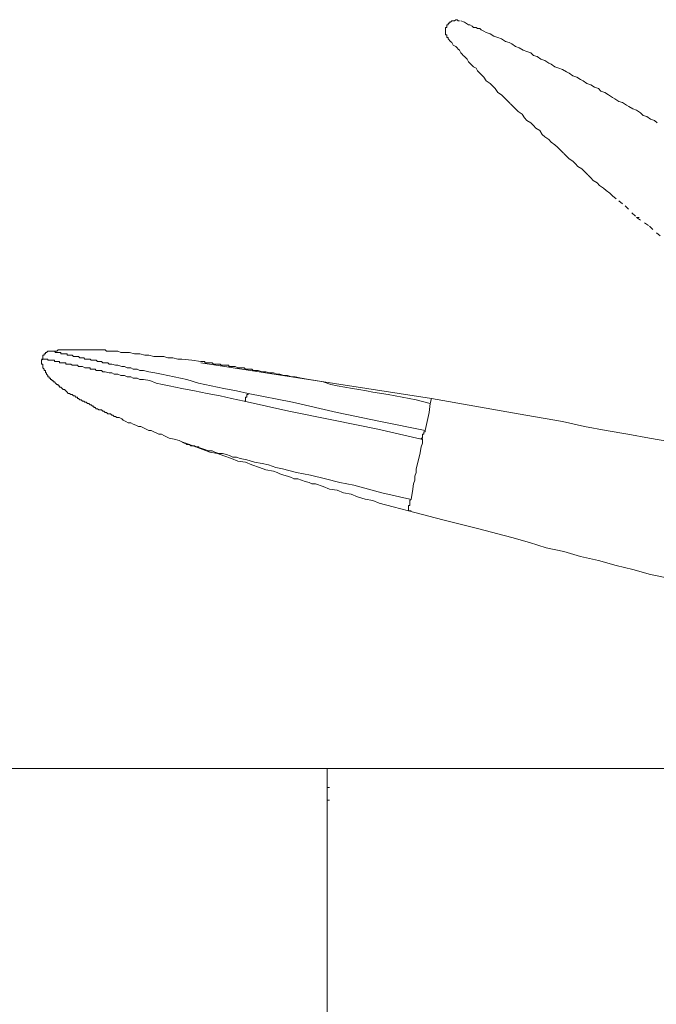
# Model space of a CAD drawing. Units: inches. Extents: x -297 to 1198, y -620 to 446.
# Drawn here: x 853 to 900, y 241 to 312 of the extents above; entities that cross this region are included whole.
import ezdxf

# ---------------------------------------------------------------- set-up
doc = ezdxf.new("R2010")
doc.units = ezdxf.units.IN
doc.header["$MEASUREMENT"] = 0
for name, pattern in [('AI-Linetype-23', [0.705556, 0.352778, -0.352778]), ('AI-Linetype-29', [0.705556, 0.352778, -0.352778]), ('AI-Linetype-40', [0.705556, 0.352778, -0.352778]), ('AI-Linetype-41', [0.705556, 0.352778, -0.352778])]:
    doc.linetypes.add(name, pattern=pattern)
doc.layers.add('图层 1', color=7, linetype='Continuous')

msp = doc.modelspace()

# ---------------------------------------------------------------- linework, layer by layer
at = {"layer": '图层 1', "color": 7, "linetype": 'AI-Linetype-23', "lineweight": 9}
msp.add_lwpolyline([(885.33, 312.376), (885.242, 312.376), (885.149, 312.469), (885.056, 312.469), (884.962, 312.376), (884.869, 312.376), (884.77, 312.376), (884.677, 312.282), (884.584, 312.282), (884.584, 312.186), (884.49, 312.186), (884.49, 312.096), (884.397, 312.096), (884.397, 312.002), (884.397, 311.909), (884.304, 311.909), (884.304, 311.816), (884.304, 311.723), (884.304, 311.632), (884.304, 311.539), (884.304, 311.446), (884.304, 311.352), (884.397, 311.352), (884.397, 311.256), (884.397, 311.163), (884.49, 311.163), (884.49, 311.073)], dxfattribs=at)
at = {"layer": '图层 1', "color": 7, "linetype": 'AI-Linetype-41', "lineweight": 9}
msp.add_lwpolyline([(899.777, 304.919), (899.591, 305.102), (899.311, 305.196), (899.031, 305.382), (898.751, 305.478), (898.564, 305.665), (898.279, 305.849), (898.005, 305.942), (897.725, 306.129), (897.538, 306.222), (897.258, 306.408), (896.979, 306.502), (896.699, 306.691), (896.512, 306.784), (896.232, 306.968), (895.952, 307.158), (895.673, 307.248), (895.492, 307.434), (895.212, 307.528), (894.926, 307.717), (894.647, 307.811), (894.372, 307.994), (894.18, 308.087), (893.9, 308.271), (893.62, 308.364), (893.341, 308.554), (893.166, 308.647), (892.874, 308.837), (892.594, 308.93), (892.314, 309.017), (892.035, 309.207), (891.854, 309.3), (891.574, 309.487), (891.288, 309.58), (891.02, 309.767), (890.734, 309.86), (890.548, 310.044), (890.262, 310.14), (889.982, 310.233), (889.702, 310.414), (889.434, 310.513), (889.154, 310.697), (888.968, 310.79), (888.688, 310.883), (888.408, 311.073), (888.122, 311.163), (887.848, 311.256), (887.569, 311.446), (887.289, 311.539), (887.102, 311.632), (886.916, 311.723), (886.822, 311.816), (886.636, 311.816), (886.542, 311.909), (886.356, 311.909), (886.263, 312.002), (886.076, 312.096), (885.983, 312.096), (885.697, 312.282), (885.423, 312.376)], dxfattribs=at)
at = {"layer": '图层 1', "color": 7, "linetype": 'AI-Linetype-40', "lineweight": 9}
msp.add_lwpolyline([(884.49, 311.073), (884.677, 310.883), (884.77, 310.79), (884.869, 310.6), (885.056, 310.513), (885.149, 310.414), (885.242, 310.326), (885.33, 310.233), (885.423, 310.044), (885.528, 309.953), (885.61, 309.86), (885.697, 309.767), (885.796, 309.673), (885.89, 309.58), (885.983, 309.391), (886.076, 309.3), (886.169, 309.207), (886.263, 309.114), (886.356, 309.017), (886.542, 308.93), (886.636, 308.74), (886.729, 308.647), (886.822, 308.554), (886.916, 308.458), (887.102, 308.271), (887.289, 307.994), (887.569, 307.811), (887.749, 307.624), (887.942, 307.434), (888.122, 307.158), (888.408, 306.968), (888.595, 306.784), (888.781, 306.598), (889.061, 306.315), (889.248, 306.129), (889.434, 305.942), (889.621, 305.755), (889.901, 305.572), (890.076, 305.289), (890.262, 305.102), (890.548, 304.919), (890.734, 304.732), (890.921, 304.549), (891.207, 304.359), (891.382, 304.079), (891.574, 303.896), (891.854, 303.706), (892.035, 303.522), (892.314, 303.333), (892.501, 303.146), (892.688, 302.96), (892.967, 302.68), (893.166, 302.499), (893.341, 302.31), (893.62, 302.123), (893.807, 301.937), (893.994, 301.75), (894.273, 301.563), (894.46, 301.377), (894.74, 301.097), (894.926, 300.91), (895.113, 300.724), (895.399, 300.537), (895.579, 300.354), (895.859, 300.164), (896.046, 299.978), (896.326, 299.791), (896.512, 299.607), (896.979, 299.234), (897.445, 298.861), (898.279, 298.022)], dxfattribs=at)
at = {"layer": '图层 1', "color": 7, "linetype": 'AI-Linetype-29', "lineweight": 9}
msp.add_lwpolyline([(898.279, 298.022), (899.217, 297.369), (900.057, 296.625)], dxfattribs=at)
at = {"layer": '图层 1', "color": 7, "lineweight": 9}
for points in [[(898.279, 298.022), (898.465, 298.022)], [(855.421, 288.233), (855.327, 288.233), (855.228, 288.233), (855.135, 288.139), (855.042, 288.139), (855.042, 288.046), (854.954, 288.046), (854.954, 287.953), (854.861, 287.953), (854.861, 287.859), (854.861, 287.766), (854.861, 287.67)], [(866.417, 287.489), (865.764, 287.583), (865.017, 287.67), (864.737, 287.67), (864.364, 287.766), (863.991, 287.766), (863.711, 287.859), (863.338, 287.859), (862.965, 287.859), (862.598, 287.953), (862.318, 287.953), (861.939, 288.046), (861.566, 288.046), (861.193, 288.139), (860.919, 288.139), (860.726, 288.139), (860.551, 288.139), (860.353, 288.233), (860.178, 288.233), (859.986, 288.233), (859.892, 288.233), (859.706, 288.233), (859.613, 288.233), (859.519, 288.233), (859.42, 288.329), (859.327, 288.329), (859.234, 288.329), (859.14, 288.329), (859.047, 288.329), (858.96, 288.329), (858.866, 288.329), (858.767, 288.329), (858.68, 288.329), (858.592, 288.329), (858.499, 288.329), (858.4, 288.329), (858.312, 288.329), (858.219, 288.329), (858.126, 288.329), (858.033, 288.329), (857.939, 288.329), (857.846, 288.329), (857.753, 288.329), (857.659, 288.329), (857.566, 288.329), (857.473, 288.329), (857.38, 288.329), (857.281, 288.329), (857.187, 288.329), (857.094, 288.329), (857.006, 288.329), (856.913, 288.329), (856.808, 288.329), (856.715, 288.329), (856.54, 288.329), (856.354, 288.329), (856.167, 288.329), (855.98, 288.329), (855.887, 288.233), (855.701, 288.233), (855.327, 288.233)], [(855.421, 288.233), (855.514, 288.233), (855.607, 288.233), (855.701, 288.233), (855.794, 288.139), (855.887, 288.139), (855.98, 288.139), (856.074, 288.139), (856.167, 288.139), (856.167, 288.046), (856.26, 288.046), (856.354, 288.046), (856.447, 288.046), (856.54, 288.046), (856.633, 288.046), (856.633, 287.953), (856.715, 287.953), (856.808, 287.953), (856.913, 287.953), (857.006, 287.953), (857.094, 287.859), (857.187, 287.859), (857.281, 287.859), (857.38, 287.859), (857.473, 287.859), (857.566, 287.766), (857.659, 287.766), (857.753, 287.766), (857.846, 287.766), (857.939, 287.67), (858.033, 287.67), (858.219, 287.67), (858.312, 287.67), (858.4, 287.583), (858.592, 287.583), (858.68, 287.583), (858.767, 287.583), (858.866, 287.489), (859.047, 287.489), (859.14, 287.489), (859.234, 287.396), (859.327, 287.396), (859.519, 287.396), (859.613, 287.396), (859.706, 287.303), (859.799, 287.303), (859.892, 287.303), (860.178, 287.209), (860.353, 287.209), (860.639, 287.116), (860.825, 287.116), (861.012, 287.023), (861.286, 287.023), (861.472, 286.93), (861.752, 286.93), (861.939, 286.836), (862.225, 286.836), (862.598, 286.743), (863.058, 286.65), (863.525, 286.556), (863.991, 286.463), (864.463, 286.37), (864.924, 286.277), (865.385, 286.183), (866.23, 285.903), (867.157, 285.717), (868.096, 285.527), (869.023, 285.344), (869.862, 285.157)], [(854.861, 287.67), (854.762, 287.583), (854.762, 287.489), (854.762, 287.396), (854.762, 287.303), (854.861, 287.303), (854.861, 287.209), (854.861, 287.116), (854.861, 287.023), (854.954, 286.93), (854.954, 286.836), (855.042, 286.836), (855.042, 286.743), (855.042, 286.65), (855.135, 286.65), (855.135, 286.556), (855.228, 286.463), (855.228, 286.37), (855.327, 286.37), (855.327, 286.277), (855.421, 286.277), (855.421, 286.183), (855.514, 286.183), (855.514, 286.09), (855.607, 286.09), (855.607, 285.997), (855.701, 285.997), (855.794, 285.903), (855.887, 285.81), (855.98, 285.81), (855.98, 285.717), (856.074, 285.717), (856.074, 285.624), (856.167, 285.624), (856.26, 285.527), (856.354, 285.437), (856.447, 285.437), (856.54, 285.344), (856.633, 285.25), (856.715, 285.157), (856.808, 285.157), (856.913, 285.067), (857.006, 285.067), (857.094, 284.968), (857.187, 284.968), (857.281, 284.88), (857.38, 284.88), (857.38, 284.787), (857.473, 284.787), (857.566, 284.694), (857.659, 284.694), (857.753, 284.597), (857.846, 284.597), (857.939, 284.504), (858.033, 284.504), (858.126, 284.414), (858.219, 284.414), (858.312, 284.321), (858.4, 284.321), (858.499, 284.227), (858.592, 284.227), (858.592, 284.131), (858.68, 284.131), (858.767, 284.041), (858.866, 284.041), (858.96, 283.944), (859.047, 283.944), (859.14, 283.944), (859.234, 283.854), (859.327, 283.854), (859.42, 283.761), (859.519, 283.761), (859.613, 283.668), (859.706, 283.668), (859.799, 283.668), (859.892, 283.571), (859.986, 283.571), (860.085, 283.478), (860.178, 283.478), (860.271, 283.385), (860.446, 283.385), (860.639, 283.294), (860.726, 283.201), (860.919, 283.108), (861.099, 283.012), (861.286, 283.012), (861.472, 282.918), (861.659, 282.825), (861.846, 282.735), (862.032, 282.735), (862.225, 282.641), (862.405, 282.548), (862.598, 282.452), (862.778, 282.452), (862.965, 282.359), (863.152, 282.271), (863.338, 282.178), (863.525, 282.178), (863.711, 282.085), (864.084, 281.895), (864.463, 281.802), (864.831, 281.711), (865.198, 281.525)], [(866.417, 287.489), (866.51, 287.489), (866.603, 287.489), (866.696, 287.489), (866.696, 287.396), (866.79, 287.396), (866.883, 287.396), (866.976, 287.396), (867.069, 287.396), (867.157, 287.396), (867.25, 287.396), (867.344, 287.303), (867.443, 287.303), (867.53, 287.303), (867.623, 287.303), (867.722, 287.303), (867.816, 287.303), (867.909, 287.209), (868.002, 287.209), (868.096, 287.209), (868.189, 287.209), (868.282, 287.209), (868.375, 287.209), (868.469, 287.209), (868.469, 287.116), (868.562, 287.116), (868.749, 287.116), (868.836, 287.116), (868.929, 287.116), (869.116, 287.023), (869.297, 287.023), (869.483, 287.023), (869.576, 287.023), (869.67, 286.93), (869.862, 286.93), (869.955, 286.93), (870.142, 286.93), (870.235, 286.836), (870.329, 286.836), (870.521, 286.836), (870.614, 286.836), (870.888, 286.743), (871.168, 286.743), (871.454, 286.65), (871.722, 286.65), (872.002, 286.556), (872.188, 286.556), (872.474, 286.463), (872.754, 286.463), (873.04, 286.37), (873.308, 286.37), (873.774, 286.277), (874.334, 286.183), (874.8, 286.09), (875.36, 285.997), (875.92, 285.81), (876.386, 285.717), (876.946, 285.624), (877.5, 285.527), (877.972, 285.437), (878.532, 285.344), (878.998, 285.25), (880.112, 285.067), (881.138, 284.88), (882.158, 284.694), (883.196, 284.414)], [(883.278, 284.787), (866.417, 287.396)], [(869.862, 285.157), (869.862, 285.067), (869.769, 285.067), (869.769, 284.968), (869.769, 284.88), (869.67, 284.88), (869.67, 284.787), (869.67, 284.694), (869.67, 284.597), (869.576, 284.597)], [(869.862, 285.157), (873.121, 284.504), (876.386, 283.761), (879.558, 283.108), (882.817, 282.452)], [(869.576, 284.597), (872.841, 283.854), (876.106, 283.201), (879.365, 282.548), (882.531, 281.802)], [(883.196, 284.414), (883.103, 283.761), (882.817, 282.452)], [(883.278, 284.787), (883.196, 284.414)], [(900.797, 281.618), (899.217, 281.895), (897.632, 282.178), (896.046, 282.452), (894.46, 282.735), (892.874, 283.108), (889.621, 283.668), (886.449, 284.227), (883.278, 284.787)], [(882.817, 282.452), (882.817, 282.359), (882.724, 282.359), (882.724, 282.271), (882.724, 282.178), (882.625, 282.178), (882.625, 282.085), (882.625, 281.988), (882.625, 281.895), (882.531, 281.895), (882.531, 281.802)], [(865.017, 281.618), (866.043, 281.242), (867.069, 280.869), (867.623, 280.776), (868.096, 280.592), (868.655, 280.403), (869.116, 280.216), (869.67, 280.126), (870.142, 279.939), (870.708, 279.75), (871.168, 279.569), (871.722, 279.473), (872.002, 279.379), (872.188, 279.286), (872.474, 279.193), (872.754, 279.1), (873.04, 279.006), (873.215, 278.913), (873.494, 278.913), (873.774, 278.82), (874.054, 278.726), (874.334, 278.633), (874.521, 278.537), (874.8, 278.537), (875.36, 278.353), (875.827, 278.167), (876.386, 278.073), (876.847, 277.887), (877.412, 277.794), (877.873, 277.607), (878.438, 277.423), (878.998, 277.327), (879.465, 277.141), (880.485, 276.861), (881.604, 276.584)], [(865.198, 281.525), (865.291, 281.525), (865.385, 281.429), (865.577, 281.429), (865.67, 281.335), (865.764, 281.335), (865.95, 281.335), (866.043, 281.242), (866.23, 281.242), (866.323, 281.152), (866.417, 281.152), (866.696, 281.053), (866.976, 280.965), (867.25, 280.965), (867.443, 280.869), (867.722, 280.776), (868.002, 280.776), (868.282, 280.682), (868.562, 280.592), (868.749, 280.499), (869.023, 280.499), (869.297, 280.403), (869.769, 280.309), (870.329, 280.126), (870.888, 280.029), (871.355, 279.939), (871.909, 279.75), (872.375, 279.656), (873.401, 279.379), (874.427, 279.193), (875.541, 278.913), (876.573, 278.633), (877.599, 278.447), (879.639, 277.887), (881.692, 277.423)], [(882.625, 281.802), (882.625, 281.525), (882.531, 281.242), (882.438, 280.682), (882.158, 279.656), (882.158, 279.379), (882.065, 279.1), (882.065, 278.82), (881.972, 278.537), (881.89, 277.98), (881.785, 277.423)], [(882.531, 281.802), (882.625, 281.802)], [(881.785, 277.423), (881.692, 277.327), (881.692, 277.234), (881.692, 277.141), (881.692, 277.047), (881.692, 276.954), (881.604, 276.954), (881.604, 276.861), (881.604, 276.767), (881.604, 276.677), (881.604, 276.584)], [(881.604, 276.584), (884.117, 275.928), (886.636, 275.281), (889.154, 274.622), (890.455, 274.252), (891.667, 273.881), (892.967, 273.596), (894.18, 273.226), (895.492, 272.949), (896.792, 272.573), (898.005, 272.296), (899.311, 271.923), (900.605, 271.643)], [(881.604, 276.584), (881.785, 276.584)], [(875.64, 257.755), (818.614, 257.755)], [(908.907, 257.755), (875.64, 257.755)], [(875.64, 257.755), (875.64, 256.353)], [(875.64, 255.423), (875.64, 255.607), (875.64, 255.799), (875.64, 255.889), (875.64, 255.983), (875.64, 256.079), (875.64, 256.166), (875.64, 256.26), (875.64, 256.353)], [(875.64, 256.353), (875.827, 256.353)], [(875.64, 255.423), (875.64, 255.607), (875.64, 255.799), (875.64, 255.889), (875.64, 255.983), (875.64, 256.079), (875.64, 256.166), (875.64, 256.26), (875.64, 256.353)], [(875.64, 255.423), (875.64, 232.869)], [(875.64, 255.423), (875.827, 255.423)]]:
    msp.add_lwpolyline(points, dxfattribs=at)
msp.add_open_spline([(854.861, 287.67), (854.861, 287.67), (854.762, 287.67), (854.762, 287.67), (854.762, 287.67), (854.861, 287.67), (854.861, 287.67), (854.861, 287.67), (854.954, 287.67), (854.954, 287.67), (854.954, 287.67), (855.042, 287.67), (855.042, 287.67), (855.042, 287.67), (855.135, 287.67), (855.135, 287.67), (855.135, 287.67), (855.228, 287.67), (855.228, 287.67), (855.228, 287.67), (855.228, 287.583), (855.228, 287.583), (855.228, 287.583), (855.327, 287.583), (855.327, 287.583), (855.327, 287.583), (855.421, 287.583), (855.421, 287.583), (855.421, 287.583), (855.514, 287.583), (855.514, 287.583), (855.514, 287.583), (855.607, 287.583), (855.607, 287.583), (855.607, 287.583), (855.701, 287.583), (855.701, 287.583), (855.701, 287.583), (855.701, 287.489), (855.701, 287.489), (855.701, 287.489), (855.794, 287.489), (855.794, 287.489), (855.794, 287.489), (855.887, 287.489), (855.887, 287.489), (855.887, 287.489), (855.98, 287.489), (855.98, 287.489), (855.98, 287.489), (856.074, 287.489), (856.074, 287.489), (856.074, 287.489), (856.074, 287.396), (856.074, 287.396), (856.074, 287.396), (856.167, 287.396), (856.167, 287.396), (856.167, 287.396), (856.26, 287.396), (856.26, 287.396), (856.26, 287.396), (856.354, 287.396), (856.354, 287.396), (856.354, 287.396), (856.447, 287.396), (856.447, 287.396), (856.447, 287.396), (856.54, 287.396), (856.54, 287.396), (856.54, 287.396), (856.54, 287.303), (856.54, 287.303), (856.54, 287.303), (856.633, 287.303), (856.633, 287.303), (856.633, 287.303), (856.715, 287.303), (856.715, 287.303), (856.715, 287.303), (856.808, 287.303), (856.808, 287.303), (856.808, 287.303), (856.913, 287.303), (856.913, 287.303), (856.913, 287.303), (857.006, 287.209), (857.006, 287.209), (857.006, 287.209), (857.094, 287.209), (857.094, 287.209), (857.094, 287.209), (857.187, 287.209), (857.187, 287.209), (857.187, 287.209), (857.281, 287.209), (857.281, 287.209), (857.281, 287.209), (857.38, 287.209), (857.38, 287.209), (857.38, 287.209), (857.473, 287.116), (857.473, 287.116), (857.473, 287.116), (857.566, 287.116), (857.566, 287.116), (857.566, 287.116), (857.659, 287.116), (857.659, 287.116), (857.659, 287.116), (857.753, 287.116), (857.753, 287.116), (857.753, 287.116), (857.939, 287.023), (857.939, 287.023), (857.939, 287.023), (858.033, 287.023), (858.033, 287.023), (858.033, 287.023), (858.126, 287.023), (858.126, 287.023), (858.126, 287.023), (858.219, 287.023), (858.219, 287.023), (858.219, 287.023), (858.312, 287.023), (858.312, 287.023), (858.312, 287.023), (858.312, 286.93), (858.312, 286.93), (858.312, 286.93), (858.4, 286.93), (858.4, 286.93), (858.4, 286.93), (858.499, 286.93), (858.499, 286.93), (858.499, 286.93), (858.68, 286.93), (858.68, 286.93), (858.68, 286.93), (858.767, 286.836), (858.767, 286.836), (858.767, 286.836), (858.866, 286.836), (858.866, 286.836), (858.866, 286.836), (858.96, 286.836), (858.96, 286.836), (858.96, 286.836), (859.14, 286.836), (859.14, 286.836), (859.14, 286.836), (859.234, 286.743), (859.234, 286.743), (859.234, 286.743), (859.327, 286.743), (859.327, 286.743), (859.327, 286.743), (859.42, 286.743), (859.42, 286.743), (859.42, 286.743), (859.706, 286.65), (859.706, 286.65), (859.706, 286.65), (859.892, 286.65), (859.892, 286.65), (859.892, 286.65), (860.085, 286.556), (860.085, 286.556), (860.085, 286.556), (860.271, 286.556), (860.271, 286.556), (860.271, 286.556), (860.353, 286.556), (860.353, 286.556), (860.353, 286.556), (860.551, 286.463), (860.551, 286.463), (860.551, 286.463), (860.825, 286.463), (860.825, 286.463), (860.825, 286.463), (861.012, 286.37), (861.012, 286.37), (861.012, 286.37), (861.286, 286.37), (861.286, 286.37), (861.286, 286.37), (861.472, 286.277), (861.472, 286.277), (861.472, 286.277), (861.752, 286.277), (861.752, 286.277), (861.752, 286.277), (861.939, 286.183), (861.939, 286.183), (861.939, 286.183), (862.225, 286.183), (862.225, 286.183), (862.225, 286.183), (862.685, 286.09), (862.685, 286.09), (862.685, 286.09), (863.152, 285.903), (863.152, 285.903), (863.152, 285.903), (863.618, 285.81), (863.618, 285.81), (863.618, 285.81), (864.084, 285.717), (864.084, 285.717), (864.084, 285.717), (864.557, 285.624), (864.557, 285.624), (864.557, 285.624), (865.017, 285.527), (865.017, 285.527), (865.017, 285.527), (865.95, 285.344), (865.95, 285.344), (865.95, 285.344), (866.883, 285.157), (866.883, 285.157), (866.883, 285.157), (867.816, 284.968), (867.816, 284.968), (867.816, 284.968), (868.655, 284.787), (868.655, 284.787), (868.655, 284.787), (869.576, 284.597), (869.576, 284.597)], degree=3, knots=[0, 0, 0, 0, 1, 1, 1, 2, 2, 2, 3, 3, 3, 4, 4, 4, 5, 5, 5, 6, 6, 6, 7, 7, 7, 8, 8, 8, 9, 9, 9, 10, 10, 10, 11, 11, 11, 12, 12, 12, 13, 13, 13, 14, 14, 14, 15, 15, 15, 16, 16, 16, 17, 17, 17, 18, 18, 18, 19, 19, 19, 20, 20, 20, 21, 21, 21, 22, 22, 22, 23, 23, 23, 24, 24, 24, 25, 25, 25, 26, 26, 26, 27, 27, 27, 28, 28, 28, 29, 29, 29, 30, 30, 30, 31, 31, 31, 32, 32, 32, 33, 33, 33, 34, 34, 34, 35, 35, 35, 36, 36, 36, 37, 37, 37, 38, 38, 38, 39, 39, 39, 40, 40, 40, 41, 41, 41, 42, 42, 42, 43, 43, 43, 44, 44, 44, 45, 45, 45, 46, 46, 46, 47, 47, 47, 48, 48, 48, 49, 49, 49, 50, 50, 50, 51, 51, 51, 52, 52, 52, 53, 53, 53, 54, 54, 54, 55, 55, 55, 56, 56, 56, 57, 57, 57, 58, 58, 58, 59, 59, 59, 60, 60, 60, 61, 61, 61, 62, 62, 62, 63, 63, 63, 64, 64, 64, 65, 65, 65, 66, 66, 66, 67, 67, 67, 68, 68, 68, 69, 69, 69, 70, 70, 70, 71, 71, 71, 72, 72, 72, 73, 73, 73, 74, 74, 74, 75, 75, 75, 76, 76, 76, 77, 77, 77, 77], dxfattribs=at)

doc.saveas('drawing.dxf')
